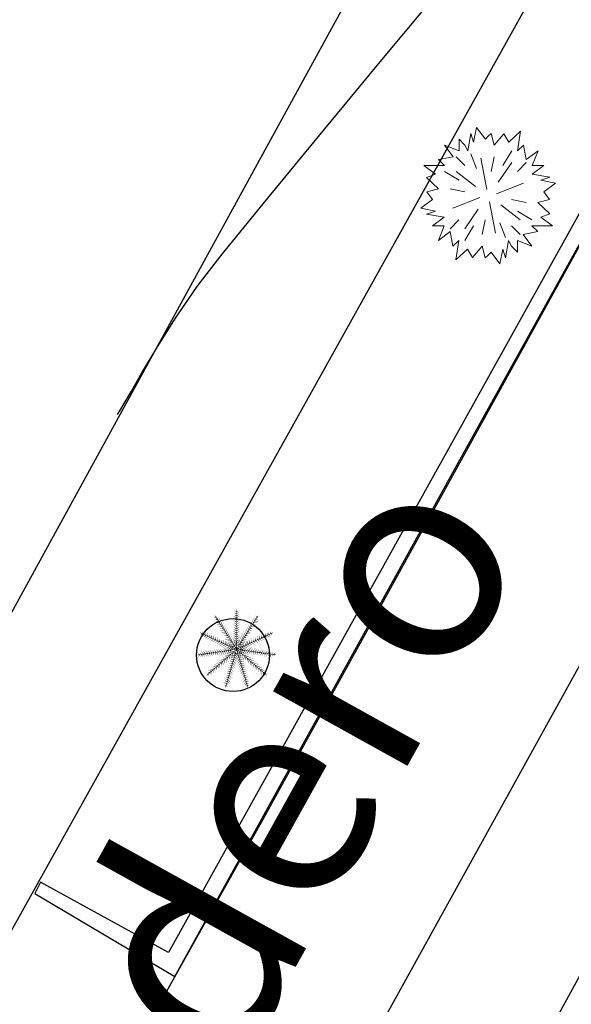
# Model space of a CAD drawing. Units: metres. Extents: x 0 to 286741, y 0 to 8672538.
# Drawn here: x 268884 to 268892, y 8664564 to 8664578 of the extents above; entities that cross this region are included whole.
import ezdxf
from ezdxf import colors
from ezdxf.entities.mleader import LeaderData, LeaderLine
from ezdxf.math import Vec2, Vec3

# ---------------------------------------------------------------- set-up
doc = ezdxf.new("R2010")
doc.units = ezdxf.units.M
for name, color, linetype in [('00_Palmeras', 7, 'Continuous'), ('00_Árboles', 7, 'Continuous'), ('02_TIN', 7, 'Continuous'), ('04_ALI', 7, 'Continuous'), ('MANZANA', 251, 'Continuous'), ('t-textos-coordenadas', 7, 'Continuous'), ('TEXTOS AV', 3, 'Continuous'), ('VEREDA', 1, 'Continuous')]:
    doc.layers.add(name, color=color, linetype=linetype)
for name, color, linetype, lineweight in [('40GENE-102-DIMENSION', 40, 'Continuous', 30), ('PLANTAS', 64, 'Continuous', 5), ('vegetacion', 3, 'Continuous', 9)]:
    doc.layers.add(name, color=color, linetype=linetype, lineweight=lineweight)
doc.styles.add('L140_E1-2000', font='romans.shx', dxfattribs={"height": 6.4})
doc.styles.add('ROMANS-SP', font='romans.shx', dxfattribs={"width": 0.75})

# ---------------------------------------------------------------- blocks, each defined once
blk = doc.blocks.new('PALMERA')
for points in [[(-0.161, 1.124, 0.02, 0, 0), (-0.168, 1.18, 0, 0, 0)], [(-0.157, 1.091, 0.02, 0, 0), (-0.119, 1.133, 0, 0, 0)], [(-0.733, 0.862, 0.02, 0, 0), (-0.769, 0.905, 0, 0, 0)], [(-0.711, 0.836, 0.02, 0, 0), (-0.702, 0.892, 0, 0, 0)], [(-0.673, 0.792, 0.02, 0, 0), (-0.653, 0.871, 0, 0, 0)], [(-0.636, 0.749, 0.02, 0, 0), (-0.603, 0.858, 0, 0, 0)], [(-0.132, 0.919, 0.02, 0, 0), (-0.236, 0.966, 0, 0, 0)], [(-0.157, 1.091, 0.02, 0, 0), (-0.226, 1.124, 0, 0, 0)], [(-0.122, 0.853, 0.02, 0, 0), (-0.226, 0.9, 0, 0, 0)], [(-0.148, 1.033, 0.02, 0, 0), (-0.225, 1.062, 0, 0, 0)], [(-0.14, 0.977, 0.02, 0, 0), (-0.223, 1.013, 0, 0, 0)], [(-0.148, 1.033, 0.02, 0, 0), (-0.089, 1.089, 0, 0, 0)], [(-0.14, 0.977, 0.02, 0, 0), (-0.054, 1.051, 0, 0, 0)], [(-0.132, 0.919, 0.02, 0, 0), (-0.046, 0.993, 0, 0, 0)], [(-0.122, 0.853, 0.02, 0, 0), (-0.036, 0.927, 0, 0, 0)], [(-0.114, 0.794, 0.02, 0, 0), (-0.028, 0.869, 0, 0, 0)], [(0.348, 0.787, 0.02, 0, 0), (0.286, 0.882, 0, 0, 0)], [(0.375, 0.847, 0.02, 0, 0), (0.313, 0.943, 0, 0, 0)], [(0.4, 0.901, 0.02, 0, 0), (0.35, 0.976, 0, 0, 0)], [(0.423, 0.952, 0.02, 0, 0), (0.374, 1.018, 0, 0, 0)], [(0.375, 0.847, 0.02, 0, 0), (0.488, 0.863, 0, 0, 0)], [(0.4, 0.901, 0.02, 0, 0), (0.513, 0.917, 0, 0, 0)], [(0.448, 1.005, 0.02, 0, 0), (0.407, 1.071, 0, 0, 0)], [(0.423, 0.952, 0.02, 0, 0), (0.503, 0.967, 0, 0, 0)], [(0.448, 1.005, 0.02, 0, 0), (0.502, 1.02, 0, 0, 0)], [(0.462, 1.036, 0.02, 0, 0), (0.486, 1.087, 0, 0, 0)], [(-0.711, 0.836, 0.02, 0, 0), (-0.787, 0.826, 0, 0, 0)], [(-0.673, 0.792, 0.02, 0, 0), (-0.753, 0.775, 0, 0, 0)], [(-0.636, 0.749, 0.02, 0, 0), (-0.725, 0.734, 0, 0, 0)], [(-0.597, 0.704, 0.02, 0, 0), (-0.71, 0.688, 0, 0, 0)], [(-0.554, 0.654, 0.02, 0, 0), (-0.666, 0.638, 0, 0, 0)], [(-0.515, 0.61, 0.02, 0, 0), (-0.628, 0.593, 0, 0, 0)], [(-0.597, 0.704, 0.02, 0, 0), (-0.565, 0.814, 0, 0, 0)], [(-0.473, 0.561, 0.02, 0, 0), (-0.586, 0.545, 0, 0, 0)], [(-0.554, 0.654, 0.02, 0, 0), (-0.521, 0.763, 0, 0, 0)], [(-0.515, 0.61, 0.02, 0, 0), (-0.483, 0.719, 0, 0, 0)], [(-0.473, 0.561, 0.02, 0, 0), (-0.441, 0.671, 0, 0, 0)], [(-0.435, 0.517, 0.02, 0, 0), (-0.402, 0.626, 0, 0, 0)], [(-0.389, 0.465, 0.02, 0, 0), (-0.357, 0.574, 0, 0, 0)], [(-0.114, 0.794, 0.02, 0, 0), (-0.218, 0.842, 0, 0, 0)], [(-0.105, 0.731, 0.02, 0, 0), (-0.209, 0.778, 0, 0, 0)], [(-0.097, 0.673, 0.02, 0, 0), (-0.2, 0.72, 0, 0, 0)], [(-0.087, 0.604, 0.02, 0, 0), (-0.19, 0.651, 0, 0, 0)], [(-0.078, 0.546, 0.02, 0, 0), (-0.182, 0.593, 0, 0, 0)], [(-0.105, 0.731, 0.02, 0, 0), (-0.019, 0.806, 0, 0, 0)], [(-0.097, 0.673, 0.02, 0, 0), (-0.01, 0.747, 0, 0, 0)], [(-0.087, 0.604, 0.02, 0, 0), (0, 0.679, 0, 0, 0)], [(-0.078, 0.546, 0.02, 0, 0), (0.008, 0.62, 0, 0, 0)], [(0.193, 0.448, 0.02, 0, 0), (0.118, 0.561, 0, 0, 0)], [(0.219, 0.505, 0.02, 0, 0), (0.157, 0.601, 0, 0, 0)], [(0.243, 0.558, 0.02, 0, 0), (0.182, 0.654, 0, 0, 0)], [(0.272, 0.621, 0.02, 0, 0), (0.21, 0.717, 0, 0, 0)], [(0.297, 0.675, 0.02, 0, 0), (0.235, 0.771, 0, 0, 0)], [(0.243, 0.558, 0.02, 0, 0), (0.356, 0.574, 0, 0, 0)], [(0.323, 0.733, 0.02, 0, 0), (0.261, 0.829, 0, 0, 0)], [(0.272, 0.621, 0.02, 0, 0), (0.385, 0.637, 0, 0, 0)], [(0.297, 0.675, 0.02, 0, 0), (0.409, 0.691, 0, 0, 0)], [(0.323, 0.733, 0.02, 0, 0), (0.436, 0.749, 0, 0, 0)], [(0.348, 0.787, 0.02, 0, 0), (0.46, 0.803, 0, 0, 0)], [(0.707, 0.477, 0.02, 0, 0), (0.707, 0.591, 0, 0, 0)], [(0.763, 0.513, 0.02, 0, 0), (0.763, 0.627, 0, 0, 0)], [(0.813, 0.545, 0.02, 0, 0), (0.811, 0.635, 0, 0, 0)], [(0.86, 0.575, 0.02, 0, 0), (0.855, 0.657, 0, 0, 0)], [(0.86, 0.575, 0.02, 0, 0), (0.936, 0.545, 0, 0, 0)], [(0.91, 0.607, 0.02, 0, 0), (0.911, 0.684, 0, 0, 0)], [(0.91, 0.607, 0.02, 0, 0), (0.963, 0.59, 0, 0, 0)], [(0.938, 0.625, 0.02, 0, 0), (0.986, 0.654, 0, 0, 0)], [(-1.072, 0.332, 0.02, 0, 0), (-1.126, 0.349, 0, 0, 0)], [(-1.04, 0.322, 0.02, 0, 0), (-1.099, 0.272, 0, 0, 0)], [(-1.04, 0.322, 0.02, 0, 0), (-1.062, 0.374, 0, 0, 0)], [(-0.983, 0.305, 0.02, 0, 0), (-1.042, 0.248, 0, 0, 0)], [(-0.983, 0.305, 0.02, 0, 0), (-1.01, 0.383, 0, 0, 0)], [(-0.929, 0.289, 0.02, 0, 0), (-0.996, 0.229, 0, 0, 0)], [(-0.929, 0.289, 0.02, 0, 0), (-0.961, 0.399, 0, 0, 0)], [(-0.873, 0.273, 0.02, 0, 0), (-0.905, 0.382, 0, 0, 0)], [(-0.809, 0.254, 0.02, 0, 0), (-0.841, 0.364, 0, 0, 0)], [(-0.752, 0.237, 0.02, 0, 0), (-0.784, 0.347, 0, 0, 0)], [(-0.691, 0.219, 0.02, 0, 0), (-0.723, 0.329, 0, 0, 0)], [(-0.635, 0.203, 0.02, 0, 0), (-0.666, 0.312, 0, 0, 0)], [(-0.568, 0.183, 0.02, 0, 0), (-0.6, 0.293, 0, 0, 0)], [(-0.435, 0.517, 0.02, 0, 0), (-0.547, 0.5, 0, 0, 0)], [(-0.512, 0.167, 0.02, 0, 0), (-0.544, 0.276, 0, 0, 0)], [(-0.389, 0.465, 0.02, 0, 0), (-0.502, 0.448, 0, 0, 0)], [(-0.351, 0.42, 0.02, 0, 0), (-0.464, 0.404, 0, 0, 0)], [(-0.31, 0.373, 0.02, 0, 0), (-0.444, 0.351, 0, 0, 0)], [(-0.271, 0.328, 0.02, 0, 0), (-0.409, 0.309, 0, 0, 0)], [(-0.231, 0.282, 0.02, 0, 0), (-0.378, 0.259, 0, 0, 0)], [(-0.351, 0.42, 0.02, 0, 0), (-0.318, 0.529, 0, 0, 0)], [(-0.31, 0.373, 0.02, 0, 0), (-0.277, 0.482, 0, 0, 0)], [(-0.271, 0.328, 0.02, 0, 0), (-0.239, 0.437, 0, 0, 0)], [(-0.231, 0.282, 0.02, 0, 0), (-0.198, 0.391, 0, 0, 0)], [(-0.069, 0.484, 0.02, 0, 0), (-0.194, 0.538, 0, 0, 0)], [(-0.192, 0.237, 0.02, 0, 0), (-0.158, 0.377, 0, 0, 0)], [(-0.052, 0.365, 0.02, 0, 0), (-0.188, 0.426, 0, 0, 0)], [(-0.061, 0.426, 0.02, 0, 0), (-0.187, 0.484, 0, 0, 0)], [(-0.044, 0.306, 0.02, 0, 0), (-0.171, 0.363, 0, 0, 0)], [(-0.035, 0.243, 0.02, 0, 0), (-0.17, 0.299, 0, 0, 0)], [(-0.15, 0.189, 0.02, 0, 0), (-0.118, 0.318, 0, 0, 0)], [(-0.112, 0.144, 0.02, 0, 0), (-0.073, 0.276, 0, 0, 0)], [(-0.069, 0.484, 0.02, 0, 0), (0.017, 0.558, 0, 0, 0)], [(-0.061, 0.426, 0.02, 0, 0), (0.025, 0.5, 0, 0, 0)], [(-0.052, 0.365, 0.02, 0, 0), (0.034, 0.439, 0, 0, 0)], [(-0.044, 0.306, 0.02, 0, 0), (0.061, 0.406, 0, 0, 0)], [(-0.035, 0.243, 0.02, 0, 0), (0.062, 0.335, 0, 0, 0)], [(0.067, 0.173, 0.02, 0, 0), (-0.014, 0.291, 0, 0, 0)], [(0.092, 0.226, 0.02, 0, 0), (0.009, 0.346, 0, 0, 0)], [(0.118, 0.285, 0.02, 0, 0), (0.042, 0.401, 0, 0, 0)], [(0.143, 0.338, 0.02, 0, 0), (0.062, 0.463, 0, 0, 0)], [(0.168, 0.394, 0.02, 0, 0), (0.094, 0.511, 0, 0, 0)], [(0.118, 0.285, 0.02, 0, 0), (0.26, 0.311, 0, 0, 0)], [(0.143, 0.338, 0.02, 0, 0), (0.256, 0.354, 0, 0, 0)], [(0.168, 0.394, 0.02, 0, 0), (0.281, 0.41, 0, 0, 0)], [(0.189, 0.144, 0.02, 0, 0), (0.184, 0.29, 0, 0, 0)], [(0.193, 0.448, 0.02, 0, 0), (0.306, 0.464, 0, 0, 0)], [(0.219, 0.505, 0.02, 0, 0), (0.332, 0.521, 0, 0, 0)], [(0.243, 0.178, 0.02, 0, 0), (0.242, 0.318, 0, 0, 0)], [(0.293, 0.21, 0.02, 0, 0), (0.292, 0.359, 0, 0, 0)], [(0.344, 0.244, 0.02, 0, 0), (0.345, 0.382, 0, 0, 0)], [(0.394, 0.275, 0.02, 0, 0), (0.392, 0.411, 0, 0, 0)], [(0.394, 0.275, 0.02, 0, 0), (0.497, 0.228, 0, 0, 0)], [(0.447, 0.309, 0.02, 0, 0), (0.446, 0.423, 0, 0, 0)], [(0.447, 0.309, 0.02, 0, 0), (0.55, 0.262, 0, 0, 0)], [(0.496, 0.341, 0.02, 0, 0), (0.496, 0.455, 0, 0, 0)], [(0.496, 0.341, 0.02, 0, 0), (0.6, 0.294, 0, 0, 0)], [(0.554, 0.379, 0.02, 0, 0), (0.554, 0.493, 0, 0, 0)], [(0.554, 0.379, 0.02, 0, 0), (0.658, 0.331, 0, 0, 0)], [(0.604, 0.41, 0.02, 0, 0), (0.604, 0.524, 0, 0, 0)], [(0.604, 0.41, 0.02, 0, 0), (0.708, 0.363, 0, 0, 0)], [(0.658, 0.445, 0.02, 0, 0), (0.658, 0.559, 0, 0, 0)], [(0.658, 0.445, 0.02, 0, 0), (0.761, 0.397, 0, 0, 0)], [(0.707, 0.477, 0.02, 0, 0), (0.811, 0.429, 0, 0, 0)], [(0.763, 0.513, 0.02, 0, 0), (0.867, 0.465, 0, 0, 0)], [(0.813, 0.545, 0.02, 0, 0), (0.916, 0.497, 0, 0, 0)], [(-0.873, 0.273, 0.02, 0, 0), (-0.959, 0.198, 0, 0, 0)], [(-0.809, 0.254, 0.02, 0, 0), (-0.895, 0.179, 0, 0, 0)], [(-0.752, 0.237, 0.02, 0, 0), (-0.839, 0.163, 0, 0, 0)], [(-0.691, 0.219, 0.02, 0, 0), (-0.777, 0.145, 0, 0, 0)], [(-0.635, 0.203, 0.02, 0, 0), (-0.721, 0.128, 0, 0, 0)], [(-0.568, 0.183, 0.02, 0, 0), (-0.654, 0.109, 0, 0, 0)], [(-0.512, 0.167, 0.02, 0, 0), (-0.598, 0.092, 0, 0, 0)], [(-0.452, 0.149, 0.02, 0, 0), (-0.553, 0.059, 0, 0, 0)], [(-0.395, 0.133, 0.02, 0, 0), (-0.5, 0.042, 0, 0, 0)], [(-0.452, 0.149, 0.02, 0, 0), (-0.483, 0.259, 0, 0, 0)], [(-0.336, 0.115, 0.02, 0, 0), (-0.448, 0.017, 0, 0, 0)], [(-0.395, 0.133, 0.02, 0, 0), (-0.427, 0.242, 0, 0, 0)], [(-0.335, -0.082, 0.02, 0, 0), (-0.421, -0.007, 0, 0, 0)], [(-0.278, -0.065, 0.02, 0, 0), (-0.391, 0.024, 0, 0, 0)], [(-0.28, 0.099, 0.02, 0, 0), (-0.384, 0.007, 0, 0, 0)], [(-0.336, 0.115, 0.02, 0, 0), (-0.368, 0.225, 0, 0, 0)], [(-0.192, 0.237, 0.02, 0, 0), (-0.33, 0.216, 0, 0, 0)], [(-0.28, 0.099, 0.02, 0, 0), (-0.326, 0.235, 0, 0, 0)], [(-0.218, 0.081, 0.02, 0, 0), (-0.325, -0.019, 0, 0, 0)], [(-0.217, -0.047, 0.02, 0, 0), (-0.321, 0.036, 0, 0, 0)], [(-0.15, 0.189, 0.02, 0, 0), (-0.294, 0.163, 0, 0, 0)], [(-0.162, 0.064, 0.02, 0, 0), (-0.268, -0.033, 0, 0, 0)], [(-0.16, -0.031, 0.02, 0, 0), (-0.264, 0.059, 0, 0, 0)], [(-0.218, 0.081, 0.02, 0, 0), (-0.261, 0.207, 0, 0, 0)], [(-0.112, 0.144, 0.02, 0, 0), (-0.253, 0.12, 0, 0, 0)], [(-0.072, 0.098, 0.02, 0, 0), (-0.217, 0.074, 0, 0, 0)], [(-0.101, -0.013, 0.02, 0, 0), (-0.216, 0.081, 0, 0, 0)], [(-0.103, 0.047, 0.02, 0, 0), (-0.212, -0.052, 0, 0, 0)], [(-0.162, 0.064, 0.02, 0, 0), (-0.2, 0.195, 0, 0, 0)], [(-0.029, -0.018, 0.02, 0, 0), (-0.186, 0, 0, 0, 0)], [(-0.026, 0.185, 0.02, 0, 0), (-0.159, 0.241, 0, 0, 0)], [(-0.103, 0.047, 0.02, 0, 0), (-0.148, 0.188, 0, 0, 0)], [(-0.072, 0.098, 0.02, 0, 0), (-0.033, 0.241, 0, 0, 0)], [(0.042, 0.117, 0.02, 0, 0), (-0.04, 0.239, 0, 0, 0)], [(-0.026, 0.185, 0.02, 0, 0), (0.077, 0.275, 0, 0, 0)], [(-0.018, 0.124, 0.02, 0, 0), (0.092, 0.224, 0, 0, 0)], [(-0.009, 0.066, 0.02, 0, 0), (0.107, 0.172, 0, 0, 0)], [(0.047, 0.022, 0.02, 0, 0), (0.138, 0.169, 0, 0, 0)], [(0.067, 0.173, 0.02, 0, 0), (0.203, 0.193, 0, 0, 0)], [(0.088, 0.079, 0.02, 0, 0), (0.085, 0.226, 0, 0, 0)], [(0.088, 0.079, 0.02, 0, 0), (0.224, 0.02, 0, 0, 0)], [(0.092, 0.226, 0.02, 0, 0), (0.223, 0.251, 0, 0, 0)], [(0.106, 0.022, 0.02, 0, 0), (0.183, 0.147, 0, 0, 0)], [(0.106, 0.022, 0.02, 0, 0), (0.189, -0.101, 0, 0, 0)], [(0.14, 0.112, 0.02, 0, 0), (0.136, 0.256, 0, 0, 0)], [(0.14, 0.112, 0.02, 0, 0), (0.264, 0.055, 0, 0, 0)], [(0.142, -0.069, 0.02, 0, 0), (0.271, -0.006, 0, 0, 0)], [(0.168, 0.022, 0.02, 0, 0), (0.242, 0.145, 0, 0, 0)], [(0.168, 0.022, 0.02, 0, 0), (0.242, -0.093, 0, 0, 0)], [(0.189, 0.144, 0.02, 0, 0), (0.313, 0.094, 0, 0, 0)], [(0.227, 0.022, 0.02, 0, 0), (0.301, 0.147, 0, 0, 0)], [(0.227, 0.022, 0.02, 0, 0), (0.303, -0.087, 0, 0, 0)], [(0.243, 0.178, 0.02, 0, 0), (0.377, 0.124, 0, 0, 0)], [(0.291, 0.022, 0.02, 0, 0), (0.365, 0.14, 0, 0, 0)], [(0.291, 0.022, 0.02, 0, 0), (0.374, -0.096, 0, 0, 0)], [(0.293, 0.21, 0.02, 0, 0), (0.396, 0.163, 0, 0, 0)], [(0.344, 0.244, 0.02, 0, 0), (0.448, 0.196, 0, 0, 0)], [(0.35, 0.022, 0.02, 0, 0), (0.429, 0.147, 0, 0, 0)], [(0.35, 0.022, 0.02, 0, 0), (0.411, -0.074, 0, 0, 0)], [(0.411, 0.022, 0.02, 0, 0), (0.486, 0.138, 0, 0, 0)], [(0.411, 0.022, 0.02, 0, 0), (0.472, -0.074, 0, 0, 0)], [(0.47, 0.022, 0.02, 0, 0), (0.542, 0.137, 0, 0, 0)], [(0.47, 0.022, 0.02, 0, 0), (0.531, -0.074, 0, 0, 0)], [(0.533, 0.022, 0.02, 0, 0), (0.594, 0.118, 0, 0, 0)], [(0.533, 0.022, 0.02, 0, 0), (0.594, -0.074, 0, 0, 0)], [(0.591, 0.022, 0.02, 0, 0), (0.653, 0.118, 0, 0, 0)], [(0.591, 0.022, 0.02, 0, 0), (0.653, -0.074, 0, 0, 0)], [(0.661, 0.022, 0.02, 0, 0), (0.722, 0.118, 0, 0, 0)], [(0.661, 0.022, 0.02, 0, 0), (0.722, -0.074, 0, 0, 0)], [(0.72, 0.022, 0.02, 0, 0), (0.781, 0.118, 0, 0, 0)], [(0.72, 0.022, 0.02, 0, 0), (0.781, -0.074, 0, 0, 0)], [(0.784, 0.022, 0.02, 0, 0), (0.845, 0.118, 0, 0, 0)], [(0.784, 0.022, 0.02, 0, 0), (0.845, -0.074, 0, 0, 0)], [(0.842, 0.022, 0.02, 0, 0), (0.904, 0.118, 0, 0, 0)], [(0.842, 0.022, 0.02, 0, 0), (0.904, -0.074, 0, 0, 0)], [(0.909, 0.022, 0.02, 0, 0), (0.97, 0.118, 0, 0, 0)], [(0.909, 0.022, 0.02, 0, 0), (0.97, -0.074, 0, 0, 0)], [(0.968, 0.022, 0.02, 0, 0), (1.015, 0.099, 0, 0, 0)], [(0.968, 0.022, 0.02, 0, 0), (1.029, -0.074, 0, 0, 0)], [(1.024, 0.022, 0.02, 0, 0), (1.064, 0.093, 0, 0, 0)], [(1.024, 0.022, 0.02, 0, 0), (1.072, -0.045, 0, 0, 0)], [(1.083, 0.022, 0.02, 0, 0), (1.125, 0.086, 0, 0, 0)], [(1.083, 0.022, 0.02, 0, 0), (1.119, -0.022, 0, 0, 0)], [(1.117, 0.022, 0.02, 0, 0), (1.173, 0.02, 0, 0, 0)], [(-1.039, -0.288, 0.02, 0, 0), (-1.085, -0.257, 0, 0, 0)], [(-1.039, -0.288, 0.02, 0, 0), (-1.061, -0.362, 0, 0, 0)], [(-0.982, -0.272, 0.02, 0, 0), (-1.046, -0.221, 0, 0, 0)], [(-0.928, -0.256, 0.02, 0, 0), (-1.014, -0.181, 0, 0, 0)], [(-0.982, -0.272, 0.02, 0, 0), (-1, -0.352, 0, 0, 0)], [(-0.871, -0.239, 0.02, 0, 0), (-0.957, -0.165, 0, 0, 0)], [(-0.928, -0.256, 0.02, 0, 0), (-0.952, -0.343, 0, 0, 0)], [(-0.871, -0.239, 0.02, 0, 0), (-0.903, -0.349, 0, 0, 0)], [(-0.808, -0.221, 0.02, 0, 0), (-0.894, -0.146, 0, 0, 0)], [(-0.808, -0.221, 0.02, 0, 0), (-0.839, -0.33, 0, 0, 0)], [(-0.751, -0.204, 0.02, 0, 0), (-0.837, -0.129, 0, 0, 0)], [(-0.751, -0.204, 0.02, 0, 0), (-0.783, -0.313, 0, 0, 0)], [(-0.69, -0.186, 0.02, 0, 0), (-0.776, -0.111, 0, 0, 0)], [(-0.69, -0.186, 0.02, 0, 0), (-0.722, -0.295, 0, 0, 0)], [(-0.633, -0.169, 0.02, 0, 0), (-0.719, -0.095, 0, 0, 0)], [(-0.633, -0.169, 0.02, 0, 0), (-0.665, -0.279, 0, 0, 0)], [(-0.567, -0.15, 0.02, 0, 0), (-0.653, -0.075, 0, 0, 0)], [(-0.567, -0.15, 0.02, 0, 0), (-0.599, -0.259, 0, 0, 0)], [(-0.51, -0.133, 0.02, 0, 0), (-0.596, -0.058, 0, 0, 0)], [(-0.51, -0.133, 0.02, 0, 0), (-0.542, -0.243, 0, 0, 0)], [(-0.45, -0.116, 0.02, 0, 0), (-0.536, -0.041, 0, 0, 0)], [(-0.45, -0.116, 0.02, 0, 0), (-0.486, -0.246, 0, 0, 0)], [(-0.394, -0.099, 0.02, 0, 0), (-0.48, -0.024, 0, 0, 0)], [(-0.394, -0.099, 0.02, 0, 0), (-0.433, -0.232, 0, 0, 0)], [(-0.267, -0.293, 0.02, 0, 0), (-0.38, -0.277, 0, 0, 0)], [(-0.335, -0.082, 0.02, 0, 0), (-0.375, -0.224, 0, 0, 0)], [(-0.227, -0.247, 0.02, 0, 0), (-0.34, -0.23, 0, 0, 0)], [(-0.188, -0.202, 0.02, 0, 0), (-0.332, -0.188, 0, 0, 0)], [(-0.278, -0.065, 0.02, 0, 0), (-0.316, -0.199, 0, 0, 0)], [(-0.146, -0.154, 0.02, 0, 0), (-0.279, -0.141, 0, 0, 0)], [(-0.267, -0.293, 0.02, 0, 0), (-0.229, -0.426, 0, 0, 0)], [(-0.217, -0.047, 0.02, 0, 0), (-0.253, -0.188, 0, 0, 0)], [(-0.108, -0.109, 0.02, 0, 0), (-0.244, -0.09, 0, 0, 0)], [(-0.227, -0.247, 0.02, 0, 0), (-0.184, -0.389, 0, 0, 0)], [(-0.068, -0.063, 0.02, 0, 0), (-0.215, -0.045, 0, 0, 0)], [(-0.16, -0.031, 0.02, 0, 0), (-0.197, -0.169, 0, 0, 0)], [(-0.188, -0.202, 0.02, 0, 0), (-0.148, -0.335, 0, 0, 0)], [(-0.039, -0.269, 0.02, 0, 0), (-0.167, -0.334, 0, 0, 0)], [(-0.03, -0.205, 0.02, 0, 0), (-0.148, -0.266, 0, 0, 0)], [(-0.013, -0.086, 0.02, 0, 0), (-0.146, -0.151, 0, 0, 0)], [(-0.021, -0.147, 0.02, 0, 0), (-0.146, -0.204, 0, 0, 0)], [(-0.146, -0.154, 0.02, 0, 0), (-0.1, -0.292, 0, 0, 0)], [(-0.101, -0.013, 0.02, 0, 0), (-0.14, -0.155, 0, 0, 0)], [(-0.108, -0.109, 0.02, 0, 0), (-0.064, -0.246, 0, 0, 0)], [(-0.068, -0.063, 0.02, 0, 0), (-0.023, -0.203, 0, 0, 0)], [(-0.039, -0.269, 0.02, 0, 0), (0.067, -0.359, 0, 0, 0)], [(0.046, -0.076, 0.02, 0, 0), (-0.031, -0.203, 0, 0, 0)], [(-0.03, -0.205, 0.02, 0, 0), (0.084, -0.297, 0, 0, 0)], [(-0.029, -0.018, 0.02, 0, 0), (0.023, -0.183, 0, 0, 0)], [(-0.021, -0.147, 0.02, 0, 0), (0.09, -0.238, 0, 0, 0)], [(-0.013, -0.086, 0.02, 0, 0), (0.101, -0.18, 0, 0, 0)], [(0.072, -0.132, 0.02, 0, 0), (-0.002, -0.248, 0, 0, 0)], [(0.022, -0.023, 0.02, 0, 0), (0.194, -0.044, 0, 0, 0)], [(0.096, -0.186, 0.02, 0, 0), (0.029, -0.301, 0, 0, 0)], [(0.046, -0.076, 0.02, 0, 0), (0.193, -0.094, 0, 0, 0)], [(0.123, -0.244, 0.02, 0, 0), (0.05, -0.369, 0, 0, 0)], [(0.072, -0.132, 0.02, 0, 0), (0.215, -0.149, 0, 0, 0)], [(0.091, -0.036, 0.02, 0, 0), (0.094, -0.184, 0, 0, 0)], [(0.096, -0.186, 0.02, 0, 0), (0.241, -0.201, 0, 0, 0)], [(0.123, -0.244, 0.02, 0, 0), (0.261, -0.263, 0, 0, 0)], [(0.142, -0.069, 0.02, 0, 0), (0.143, -0.206, 0, 0, 0)], [(0.192, -0.101, 0.02, 0, 0), (0.322, -0.036, 0, 0, 0)], [(0.192, -0.101, 0.02, 0, 0), (0.198, -0.234, 0, 0, 0)], [(0.246, -0.136, 0.02, 0, 0), (0.372, -0.077, 0, 0, 0)], [(0.246, -0.136, 0.02, 0, 0), (0.252, -0.28, 0, 0, 0)], [(0.295, -0.168, 0.02, 0, 0), (0.43, -0.105, 0, 0, 0)], [(0.295, -0.168, 0.02, 0, 0), (0.295, -0.282, 0, 0, 0)], [(0.347, -0.201, 0.02, 0, 0), (0.474, -0.144, 0, 0, 0)], [(0.347, -0.201, 0.02, 0, 0), (0.347, -0.315, 0, 0, 0)], [(0.397, -0.233, 0.02, 0, 0), (0.396, -0.347, 0, 0, 0)], [(0.397, -0.233, 0.02, 0, 0), (0.519, -0.174, 0, 0, 0)], [(0.449, -0.267, 0.02, 0, 0), (0.553, -0.219, 0, 0, 0)], [(0.449, -0.267, 0.02, 0, 0), (0.449, -0.381, 0, 0, 0)], [(0.499, -0.298, 0.02, 0, 0), (0.603, -0.251, 0, 0, 0)], [(0.557, -0.336, 0.02, 0, 0), (0.661, -0.288, 0, 0, 0)], [(-1.071, -0.298, 0.02, 0, 0), (-1.125, -0.312, 0, 0, 0)], [(-0.511, -0.575, 0.02, 0, 0), (-0.624, -0.558, 0, 0, 0)], [(-0.469, -0.526, 0.02, 0, 0), (-0.582, -0.51, 0, 0, 0)], [(-0.431, -0.482, 0.02, 0, 0), (-0.543, -0.465, 0, 0, 0)], [(-0.511, -0.575, 0.02, 0, 0), (-0.479, -0.684, 0, 0, 0)], [(-0.385, -0.429, 0.02, 0, 0), (-0.498, -0.413, 0, 0, 0)], [(-0.469, -0.526, 0.02, 0, 0), (-0.437, -0.636, 0, 0, 0)], [(-0.347, -0.385, 0.02, 0, 0), (-0.46, -0.369, 0, 0, 0)], [(-0.431, -0.482, 0.02, 0, 0), (-0.398, -0.591, 0, 0, 0)], [(-0.306, -0.338, 0.02, 0, 0), (-0.419, -0.321, 0, 0, 0)], [(-0.385, -0.429, 0.02, 0, 0), (-0.353, -0.539, 0, 0, 0)], [(-0.347, -0.385, 0.02, 0, 0), (-0.315, -0.494, 0, 0, 0)], [(-0.306, -0.338, 0.02, 0, 0), (-0.266, -0.467, 0, 0, 0)], [(-0.082, -0.567, 0.02, 0, 0), (-0.185, -0.614, 0, 0, 0)], [(-0.073, -0.508, 0.02, 0, 0), (-0.177, -0.555, 0, 0, 0)], [(-0.064, -0.446, 0.02, 0, 0), (-0.168, -0.493, 0, 0, 0)], [(-0.056, -0.388, 0.02, 0, 0), (-0.16, -0.435, 0, 0, 0)], [(-0.047, -0.327, 0.02, 0, 0), (-0.151, -0.374, 0, 0, 0)], [(-0.082, -0.567, 0.02, 0, 0), (0.005, -0.641, 0, 0, 0)], [(-0.073, -0.508, 0.02, 0, 0), (0.013, -0.583, 0, 0, 0)], [(-0.064, -0.446, 0.02, 0, 0), (0.04, -0.534, 0, 0, 0)], [(-0.056, -0.388, 0.02, 0, 0), (0.049, -0.479, 0, 0, 0)], [(-0.047, -0.327, 0.02, 0, 0), (0.066, -0.424, 0, 0, 0)], [(0.148, -0.298, 0.02, 0, 0), (0.086, -0.393, 0, 0, 0)], [(0.173, -0.354, 0.02, 0, 0), (0.111, -0.449, 0, 0, 0)], [(0.198, -0.407, 0.02, 0, 0), (0.136, -0.503, 0, 0, 0)], [(0.148, -0.298, 0.02, 0, 0), (0.295, -0.318, 0, 0, 0)], [(0.224, -0.464, 0.02, 0, 0), (0.162, -0.56, 0, 0, 0)], [(0.173, -0.354, 0.02, 0, 0), (0.31, -0.374, 0, 0, 0)], [(0.248, -0.518, 0.02, 0, 0), (0.186, -0.614, 0, 0, 0)], [(0.198, -0.407, 0.02, 0, 0), (0.332, -0.424, 0, 0, 0)], [(0.224, -0.464, 0.02, 0, 0), (0.336, -0.48, 0, 0, 0)], [(0.248, -0.518, 0.02, 0, 0), (0.361, -0.534, 0, 0, 0)], [(0.499, -0.298, 0.02, 0, 0), (0.499, -0.412, 0, 0, 0)], [(0.557, -0.336, 0.02, 0, 0), (0.557, -0.45, 0, 0, 0)], [(0.607, -0.368, 0.02, 0, 0), (0.606, -0.482, 0, 0, 0)], [(0.607, -0.368, 0.02, 0, 0), (0.71, -0.32, 0, 0, 0)], [(0.661, -0.402, 0.02, 0, 0), (0.66, -0.516, 0, 0, 0)], [(0.661, -0.402, 0.02, 0, 0), (0.764, -0.355, 0, 0, 0)], [(0.71, -0.434, 0.02, 0, 0), (0.814, -0.387, 0, 0, 0)], [(0.71, -0.434, 0.02, 0, 0), (0.71, -0.548, 0, 0, 0)], [(0.766, -0.47, 0.02, 0, 0), (0.87, -0.423, 0, 0, 0)], [(0.766, -0.47, 0.02, 0, 0), (0.766, -0.584, 0, 0, 0)], [(0.816, -0.502, 0.02, 0, 0), (0.815, -0.616, 0, 0, 0)], [(0.816, -0.502, 0.02, 0, 0), (0.897, -0.463, 0, 0, 0)], [(0.863, -0.532, 0.02, 0, 0), (0.935, -0.494, 0, 0, 0)], [(0.863, -0.532, 0.02, 0, 0), (0.867, -0.614, 0, 0, 0)], [(0.913, -0.564, 0.02, 0, 0), (0.983, -0.533, 0, 0, 0)], [(0.913, -0.564, 0.02, 0, 0), (0.919, -0.62, 0, 0, 0)], [(-0.73, -0.826, 0.02, 0, 0), (-0.767, -0.868, 0, 0, 0)], [(-0.707, -0.801, 0.02, 0, 0), (-0.764, -0.8, 0, 0, 0)], [(-0.669, -0.757, 0.02, 0, 0), (-0.75, -0.749, 0, 0, 0)], [(-0.632, -0.714, 0.02, 0, 0), (-0.745, -0.698, 0, 0, 0)], [(-0.707, -0.801, 0.02, 0, 0), (-0.687, -0.875, 0, 0, 0)], [(-0.593, -0.669, 0.02, 0, 0), (-0.706, -0.653, 0, 0, 0)], [(-0.669, -0.757, 0.02, 0, 0), (-0.641, -0.833, 0, 0, 0)], [(-0.55, -0.619, 0.02, 0, 0), (-0.663, -0.603, 0, 0, 0)], [(-0.632, -0.714, 0.02, 0, 0), (-0.605, -0.8, 0, 0, 0)], [(-0.593, -0.669, 0.02, 0, 0), (-0.561, -0.779, 0, 0, 0)], [(-0.55, -0.619, 0.02, 0, 0), (-0.517, -0.728, 0, 0, 0)], [(-0.117, -0.815, 0.02, 0, 0), (-0.221, -0.862, 0, 0, 0)], [(-0.109, -0.757, 0.02, 0, 0), (-0.213, -0.804, 0, 0, 0)], [(-0.1, -0.693, 0.02, 0, 0), (-0.204, -0.741, 0, 0, 0)], [(-0.091, -0.635, 0.02, 0, 0), (-0.195, -0.682, 0, 0, 0)], [(-0.117, -0.815, 0.02, 0, 0), (-0.031, -0.889, 0, 0, 0)], [(-0.109, -0.757, 0.02, 0, 0), (-0.023, -0.831, 0, 0, 0)], [(-0.1, -0.693, 0.02, 0, 0), (-0.014, -0.768, 0, 0, 0)], [(-0.091, -0.635, 0.02, 0, 0), (-0.005, -0.71, 0, 0, 0)], [(0.277, -0.581, 0.02, 0, 0), (0.215, -0.676, 0, 0, 0)], [(0.301, -0.634, 0.02, 0, 0), (0.239, -0.73, 0, 0, 0)], [(0.328, -0.692, 0.02, 0, 0), (0.266, -0.788, 0, 0, 0)], [(0.277, -0.581, 0.02, 0, 0), (0.39, -0.597, 0, 0, 0)], [(0.352, -0.746, 0.02, 0, 0), (0.29, -0.842, 0, 0, 0)], [(0.301, -0.634, 0.02, 0, 0), (0.414, -0.65, 0, 0, 0)], [(0.38, -0.807, 0.02, 0, 0), (0.318, -0.902, 0, 0, 0)], [(0.328, -0.692, 0.02, 0, 0), (0.441, -0.708, 0, 0, 0)], [(0.404, -0.86, 0.02, 0, 0), (0.343, -0.956, 0, 0, 0)], [(0.352, -0.746, 0.02, 0, 0), (0.465, -0.762, 0, 0, 0)], [(0.38, -0.807, 0.02, 0, 0), (0.493, -0.823, 0, 0, 0)], [(0.404, -0.86, 0.02, 0, 0), (0.494, -0.871, 0, 0, 0)], [(0.941, -0.583, 0.02, 0, 0), (0.987, -0.614, 0, 0, 0)], [(-0.135, -0.939, 0.02, 0, 0), (-0.239, -0.986, 0, 0, 0)], [(-0.127, -0.881, 0.02, 0, 0), (-0.231, -0.928, 0, 0, 0)], [(-0.143, -0.995, 0.02, 0, 0), (-0.216, -1.032, 0, 0, 0)], [(-0.152, -1.053, 0.02, 0, 0), (-0.2, -1.083, 0, 0, 0)], [(-0.157, -1.087, 0.02, 0, 0), (-0.166, -1.142, 0, 0, 0)], [(-0.152, -1.053, 0.02, 0, 0), (-0.094, -1.104, 0, 0, 0)], [(-0.143, -0.995, 0.02, 0, 0), (-0.078, -1.044, 0, 0, 0)], [(-0.135, -0.939, 0.02, 0, 0), (-0.066, -0.997, 0, 0, 0)], [(-0.127, -0.881, 0.02, 0, 0), (-0.041, -0.955, 0, 0, 0)], [(0.428, -0.911, 0.02, 0, 0), (0.387, -0.982, 0, 0, 0)], [(0.428, -0.911, 0.02, 0, 0), (0.51, -0.918, 0, 0, 0)], [(0.452, -0.965, 0.02, 0, 0), (0.428, -1.016, 0, 0, 0)], [(0.452, -0.965, 0.02, 0, 0), (0.528, -0.977, 0, 0, 0)], [(0.466, -0.996, 0.02, 0, 0), (0.488, -1.048, 0, 0, 0)]]:
    blk.add_lwpolyline(points, format="xyseb")
at = {"const_width": 0.015}
for points in [[(-0.733, 0.862), (0, 0.019)], [(-0.161, 1.124), (0, 0.019)], [(0.462, 1.036), (0, 0.019)], [(0.938, 0.625), (0, 0.019)], [(-1.072, 0.332), (0, 0.019)], [(-1.071, -0.298), (0, 0.019)], [(-0.73, -0.826), (0, 0.019)], [(-0.157, -1.087), (0, 0.019)], [(1.117, 0.022), (0, 0.019)], [(0.941, -0.583), (0, 0.019)], [(0.466, -0.996), (0, 0.019)]]:
    blk.add_lwpolyline(points, dxfattribs=at)
blk = doc.blocks.new('A$C181C305E')
at = {"layer": 'vegetacion', "color": 3}
blk.add_blockref('PALMERA', (1.126, 1.142), dxfattribs=at)
blk = doc.blocks.new('ARBUST~5')
at = {"layer": 'PLANTAS'}
for p, q in [((-0.0687, 0.1543), (-0.0587, 0.2143)), ((-0.0587, 0.2143), (-0.0487, 0.1843)), ((-0.0487, 0.1843), (-0.0387, 0.2343)), ((-0.0387, 0.2343), (-0.0087, 0.1943)), ((-0.0087, 0.1943), (0.0013, 0.2043)), ((0.0013, 0.2043), (0.0113, 0.2143)), ((0.0113, 0.2143), (0.0213, 0.1743)), ((0.0213, 0.1743), (0.0544, 0.2124)), ((0.0713, 0.1843), (0.0544, 0.2124)), ((0.0713, 0.1843), (0.1119, 0.2212)), ((0.1013, 0.1543), (0.1119, 0.2212)), ((-0.1487, 0.1743), (-0.0987, 0.1543)), ((-0.1187, 0.1343), (-0.1487, 0.1743)), ((-0.0987, 0.1543), (-0.0987, 0.1943)), ((-0.0987, 0.1943), (-0.0787, 0.1743)), ((-0.0787, 0.1743), (-0.0687, 0.1543)), ((0.1013, 0.1543), (0.1213, 0.1743)), ((0.1213, 0.1743), (0.1313, 0.1243)), ((-0.0587, 0.1443), (-0.0387, 0.0943)), ((0.0813, 0.1543), (0.0513, 0.1043)), ((0.1313, 0.1243), (0.1713, 0.1543)), ((0.1713, 0.1543), (0.1513, 0.1043)), ((-0.1787, 0.0743), (-0.2187, 0.1043)), ((-0.1487, 0.1043), (-0.2181, 0.1043)), ((-0.1687, 0.1243), (-0.1187, 0.1343)), ((-0.1487, 0.1043), (-0.1687, 0.1243)), ((-0.1087, 0.1343), (-0.0787, 0.1043)), ((-0.0243, 0.1293), (-0.0037, 0.0224)), ((0.0113, 0.0843), (0.0213, 0.1343)), ((0.0813, 0.1143), (0.035, 0.0474)), ((0.1313, 0.1143), (0.1013, 0.0843)), ((0.1913, 0.1043), (0.1513, 0.0743)), ((0.1513, 0.1043), (0.1913, 0.1043)), ((-0.1787, 0.0743), (-0.2093, 0.0631)), ((-0.1487, 0.0843), (-0.0987, 0.0543)), ((-0.1087, 0.0843), (-0.0425, 0.0324)), ((0.1513, 0.0743), (0.2113, 0.0643)), ((-0.1687, 0.0243), (-0.21, 0.0631)), ((0.1213, 0.0443), (0.0294, 0.0074)), ((0.2113, 0.0643), (0.1813, 0.0543)), ((0.1813, 0.0543), (0.2313, 0.0443)), ((0.2313, 0.0443), (0.1913, 0.0143)), ((-0.2087, 0.0143), (-0.1687, 0.0243)), ((-0.1893, -0.0119), (-0.2087, 0.0143)), ((-0.0787, 0.0143), (-0.1287, 0.0243)), ((0.1913, 0.0143), (0.21, -0.0119)), ((-0.2293, -0.0419), (-0.1893, -0.0119)), ((-0.1193, -0.0419), (-0.0275, -0.0051)), ((0.0263, -0.1269), (0.0057, -0.0201)), ((0.1107, -0.0819), (0.0444, -0.0301)), ((0.0807, -0.0119), (0.1307, -0.0219)), ((0.2107, -0.0119), (0.1707, -0.0219)), ((0.1707, -0.0219), (0.2119, -0.0607)), ((-0.1793, -0.0519), (-0.2293, -0.0419)), ((-0.2093, -0.0619), (-0.1793, -0.0519)), ((-0.1493, -0.0719), (-0.2093, -0.0619)), ((-0.0793, -0.1119), (-0.0331, -0.0451)), ((0.1507, -0.0819), (0.1007, -0.0519)), ((0.1807, -0.0719), (0.2113, -0.0607)), ((-0.1893, -0.1019), (-0.1493, -0.0719)), ((-0.1293, -0.1119), (-0.0993, -0.0819)), ((-0.0093, -0.0819), (-0.0193, -0.1319)), ((0.0607, -0.1419), (0.0407, -0.0919)), ((0.1807, -0.0719), (0.2207, -0.1019)), ((-0.1493, -0.1019), (-0.1893, -0.1019)), ((-0.1693, -0.1519), (-0.1493, -0.1019)), ((-0.1293, -0.1219), (-0.1693, -0.1519)), ((-0.1193, -0.1719), (-0.1293, -0.1219)), ((-0.0793, -0.1519), (-0.0493, -0.1019)), ((0.1107, -0.1319), (0.0807, -0.1019)), ((0.1707, -0.1219), (0.1207, -0.1319)), ((0.1207, -0.1319), (0.1507, -0.1719)), ((0.1507, -0.1019), (0.22, -0.1019)), ((0.1507, -0.1019), (0.1707, -0.1219)), ((-0.0993, -0.1519), (-0.1193, -0.1719)), ((-0.0993, -0.1519), (-0.11, -0.2188)), ((0.0707, -0.1519), (0.0607, -0.2119)), ((0.0807, -0.1719), (0.0707, -0.1519)), ((0.1507, -0.1719), (0.1007, -0.1519)), ((0.1007, -0.1519), (0.1007, -0.1919)), ((-0.0693, -0.1819), (-0.11, -0.2188)), ((-0.0693, -0.1819), (-0.0525, -0.2101)), ((-0.0193, -0.1719), (-0.0525, -0.2101)), ((-0.0093, -0.2119), (-0.0193, -0.1719)), ((0.0007, -0.2019), (-0.0093, -0.2119)), ((0.0107, -0.1919), (0.0007, -0.2019)), ((0.0407, -0.2319), (0.0107, -0.1919)), ((0.0507, -0.1819), (0.0407, -0.2319)), ((0.0607, -0.2119), (0.0507, -0.1819)), ((0.1007, -0.1919), (0.0807, -0.1719))]:
    blk.add_line(p, q, dxfattribs=at)

msp = doc.modelspace()

# ---------------------------------------------------------------- linework, layer by layer
msp.add_circle((268886.692425, 8664568.960974), 0.527559)
at = {"layer": '02_TIN', "color": 32, "linetype": 'Continuous', "lineweight": -3, "elevation": 22.5}
msp.add_lwpolyline([(268885.022298, 8664572.442871), (268885.053329, 8664572.493286), (268885.117881, 8664572.600942), (268885.221792, 8664572.778854), (268885.375956, 8664573.044933), (268885.598888, 8664573.420069), (268885.862061, 8664573.837474), (268886.1726, 8664574.2918), (268886.517856, 8664574.737094), (268887.128963, 8664575.490906), (268887.929927, 8664576.465133), (268888.844754, 8664577.571673), (268889.797451, 8664578.722422)], dxfattribs=at)
at = {"layer": '04_ALI', "color": 170, "linetype": 'Continuous', "lineweight": -3}
msp.add_line((268875.550959, 8664539.55871), (269274.09637, 8665261.282328), dxfattribs=at)
at = {"layer": 'MANZANA', "color": 251, "elevation": 22.4055, "flags": 128}
msp.add_lwpolyline([(268830, 8664551), (268863.277099, 8664538.542486), (268867.423932, 8664540.239249), (268896.856539, 8664593.98962), (268895.947963, 8664597.267225), (268864.5, 8664615)], dxfattribs=at)
at = {"layer": 't-textos-coordenadas', "color": 7, "linetype": 'Continuous', "lineweight": -3}
msp.add_line((268810.279145, 8664416.947798), (269254.257884, 8665220.47478), dxfattribs=at)
at = {"layer": 'VEREDA', "elevation": 22.341947, "flags": 128}
for points in [[(268827.713923, 8664546.885061), (268856.766965, 8664536.607343), (268858.759275, 8664535.902549), (268860.928622, 8664535.395836), (268862.409558, 8664535.278172), (268864.883785, 8664535.096773), (268866.995588, 8664535.436801), (268867.945992, 8664535.767786), (268869.219639, 8664536.465492), (268870.424455, 8664537.355928), (268871.436542, 8664538.612757), (268872.51852, 8664540.497457), (268876.701357, 8664547.971538), (268887.126944, 8664566.587887), (268901.656211, 8664592.93391), (268901.812671, 8664594.363749), (268901.7126, 8664595.398541), (268901.012108, 8664597.174837), (268899.838796, 8664598.9203), (268898.392275, 8664600.167433), (268897.701578, 8664600.566838), (268866.073466, 8664617.950248)], [(268872.528264, 8664542.844449), (268871.499782, 8664543.454073), (268898.726894, 8664592.344912), (268900.724012, 8664591.243545)], [(268900.571051, 8664591.327899), (268885.757749, 8664564.657017), (268883.908612, 8664565.674328), (268883.824737, 8664565.510294), (268885.850694, 8664564.307589), (268889.970521, 8664571.785569), (268894.532081, 8664580.014657), (268896.460665, 8664583.515068), (268900.724012, 8664591.243545)]]:
    msp.add_lwpolyline(points, dxfattribs=at)

# ---------------------------------------------------------------- block references
at = {"layer": '00_Palmeras', "color": 3, "xscale": 0.5, "yscale": 0.5, "zscale": 0.9800000000000182, "rotation": 90}
msp.add_blockref('A$C181C305E', (268887.324553, 8664568.481251), dxfattribs=at)
at = {"layer": '00_Árboles', "xscale": 4.231523550085399, "yscale": 4.231523550085399, "zscale": 4.231523550085399}
msp.add_blockref('ARBUST~5', (268890.378413, 8664575.603518), dxfattribs=at)

# ---------------------------------------------------------------- texts
at = {"layer": 'TEXTOS AV', "color": 4, "style": 'L140_E1-2000'}
msp.add_text('paradero', height=3, rotation=60.9531739, dxfattribs=at).set_placement((268882.458504, 8664555.192541))

# ---------------------------------------------------------------- next in the draw order: leaders
at = {"layer": '40GENE-102-DIMENSION'}
ml = msp.add_multileader_mtext('Standard', dxfattribs=at)
ml.set_content('\\A1;{\\C7;2 Ø 5/8"}', color=256, style='ROMANS-SP')
ml.set_leader_properties(color=252, linetype='ByLayer', lineweight=-1)
ml.build(insert=Vec2(0, 0))
ml.multileader.update_dxf_attribs({"dogleg_length": 2, "arrow_head_size": 0.1875})
ctx = ml.context
ctx.base_point, ctx.char_height, ctx.arrow_head_size, ctx.landing_gap_size, ctx.plane_origin = Vec3(279680.726155, 8671458.736189), 0.225, 0.1875, 0.0675, Vec3(279684.850961, 8671470.171967)
notes = []
notes.append((ctx, [(0, (0, 0, 0), (0, 0), (1, 0), 1, [])]))
ctx.mtext.insert, ctx.mtext.flow_direction = Vec3(279680.793655, 8671458.869522), 5
ctx.mtext.has_bg_fill, ctx.mtext.bg_color, ctx.mtext.bg_scale_factor, ctx.mtext.bg_transparency, ctx.mtext.use_window_bg_color = 1, -1073741824, 1, 0, 1
for ctx, leaders in notes:
    for number, flags, end, landing, length, lines in leaders:
        leader = LeaderData()
        leader.index, (leader.has_last_leader_line, leader.has_dogleg_vector, leader.attachment_direction) = number, flags
        leader.last_leader_point, leader.dogleg_vector, leader.dogleg_length = Vec3(end), Vec3(landing), length
        for number, points, colour, breaks in lines:
            line = LeaderLine()
            line.index, line.vertices, line.color, line.breaks = number, Vec3.list(points), colors.encode_raw_color(colour), breaks
            leader.lines.append(line)
        ctx.leaders.append(leader)

# ---------------------------------------------------------------- next in the draw order: leaders
ml = msp.add_multileader_mtext('Standard', dxfattribs=at)
ml.set_content('\\A1;{\\C7;2 Ø 5/8"}', color=256, style='ROMANS-SP')
ml.set_leader_properties(color=252, linetype='ByLayer', lineweight=-1)
ml.build(insert=Vec2(0, 0))
ml.multileader.update_dxf_attribs({"dogleg_length": 2, "arrow_head_size": 0.1875})
ctx = ml.context
ctx.base_point, ctx.char_height, ctx.arrow_head_size, ctx.landing_gap_size, ctx.plane_origin = Vec3(279667.372824, 8671458.695142), 0.225, 0.1875, 0.0675, Vec3(279671.49763, 8671470.130921)
notes = []
notes.append((ctx, [(0, (0, 0, 0), (0, 0), (1, 0), 1, [])]))
ctx.mtext.insert, ctx.mtext.flow_direction = Vec3(279667.440324, 8671458.828476), 5
ctx.mtext.has_bg_fill, ctx.mtext.bg_color, ctx.mtext.bg_scale_factor, ctx.mtext.bg_transparency, ctx.mtext.use_window_bg_color = 1, -1073741824, 1, 0, 1
for ctx, leaders in notes:
    for number, flags, end, landing, length, lines in leaders:
        leader = LeaderData()
        leader.index, (leader.has_last_leader_line, leader.has_dogleg_vector, leader.attachment_direction) = number, flags
        leader.last_leader_point, leader.dogleg_vector, leader.dogleg_length = Vec3(end), Vec3(landing), length
        for number, points, colour, breaks in lines:
            line = LeaderLine()
            line.index, line.vertices, line.color, line.breaks = number, Vec3.list(points), colors.encode_raw_color(colour), breaks
            leader.lines.append(line)
        ctx.leaders.append(leader)

# ---------------------------------------------------------------- next in the draw order: leaders
ml = msp.add_multileader_mtext('Standard', dxfattribs=at)
ml.set_content('\\A1;{\\C7;2 Ø 5/8"}', color=256, style='ROMANS-SP')
ml.set_leader_properties(color=252, linetype='ByLayer', lineweight=-1)
ml.build(insert=Vec2(0, 0))
ml.multileader.update_dxf_attribs({"dogleg_length": 2, "arrow_head_size": 0.1875})
ctx = ml.context
ctx.base_point, ctx.char_height, ctx.arrow_head_size, ctx.landing_gap_size, ctx.plane_origin = Vec3(279681.102464, 8671467.868838), 0.225, 0.1875, 0.0675, Vec3(279685.222728, 8671478.754513)
notes = []
notes.append((ctx, [(0, (0, 0, 0), (0, 0), (1, 0), 1, [])]))
ctx.mtext.insert, ctx.mtext.flow_direction = Vec3(279681.169964, 8671468.002171), 5
ctx.mtext.has_bg_fill, ctx.mtext.bg_color, ctx.mtext.bg_scale_factor, ctx.mtext.bg_transparency, ctx.mtext.use_window_bg_color = 1, -1073741824, 1, 0, 1
for ctx, leaders in notes:
    for number, flags, end, landing, length, lines in leaders:
        leader = LeaderData()
        leader.index, (leader.has_last_leader_line, leader.has_dogleg_vector, leader.attachment_direction) = number, flags
        leader.last_leader_point, leader.dogleg_vector, leader.dogleg_length = Vec3(end), Vec3(landing), length
        for number, points, colour, breaks in lines:
            line = LeaderLine()
            line.index, line.vertices, line.color, line.breaks = number, Vec3.list(points), colors.encode_raw_color(colour), breaks
            leader.lines.append(line)
        ctx.leaders.append(leader)

# ---------------------------------------------------------------- next in the draw order: leaders
ml = msp.add_multileader_mtext('Standard', dxfattribs=at)
ml.set_content('\\A1;{\\C7;2 Ø 5/8"}', color=256, style='ROMANS-SP')
ml.set_leader_properties(color=252, linetype='ByLayer', lineweight=-1)
ml.build(insert=Vec2(0, 0))
ml.multileader.update_dxf_attribs({"dogleg_length": 2, "arrow_head_size": 0.1875})
ctx = ml.context
ctx.base_point, ctx.char_height, ctx.arrow_head_size, ctx.landing_gap_size, ctx.plane_origin = Vec3(279666.989526, 8671467.881472), 0.225, 0.1875, 0.0675, Vec3(279671.109791, 8671478.767147)
notes = []
notes.append((ctx, [(0, (0, 0, 0), (0, 0), (1, 0), 1, [])]))
ctx.mtext.insert, ctx.mtext.flow_direction = Vec3(279667.057026, 8671468.014805), 5
ctx.mtext.has_bg_fill, ctx.mtext.bg_color, ctx.mtext.bg_scale_factor, ctx.mtext.bg_transparency, ctx.mtext.use_window_bg_color = 1, -1073741824, 1, 0, 1
for ctx, leaders in notes:
    for number, flags, end, landing, length, lines in leaders:
        leader = LeaderData()
        leader.index, (leader.has_last_leader_line, leader.has_dogleg_vector, leader.attachment_direction) = number, flags
        leader.last_leader_point, leader.dogleg_vector, leader.dogleg_length = Vec3(end), Vec3(landing), length
        for number, points, colour, breaks in lines:
            line = LeaderLine()
            line.index, line.vertices, line.color, line.breaks = number, Vec3.list(points), colors.encode_raw_color(colour), breaks
            leader.lines.append(line)
        ctx.leaders.append(leader)

doc.saveas('drawing.dxf')
